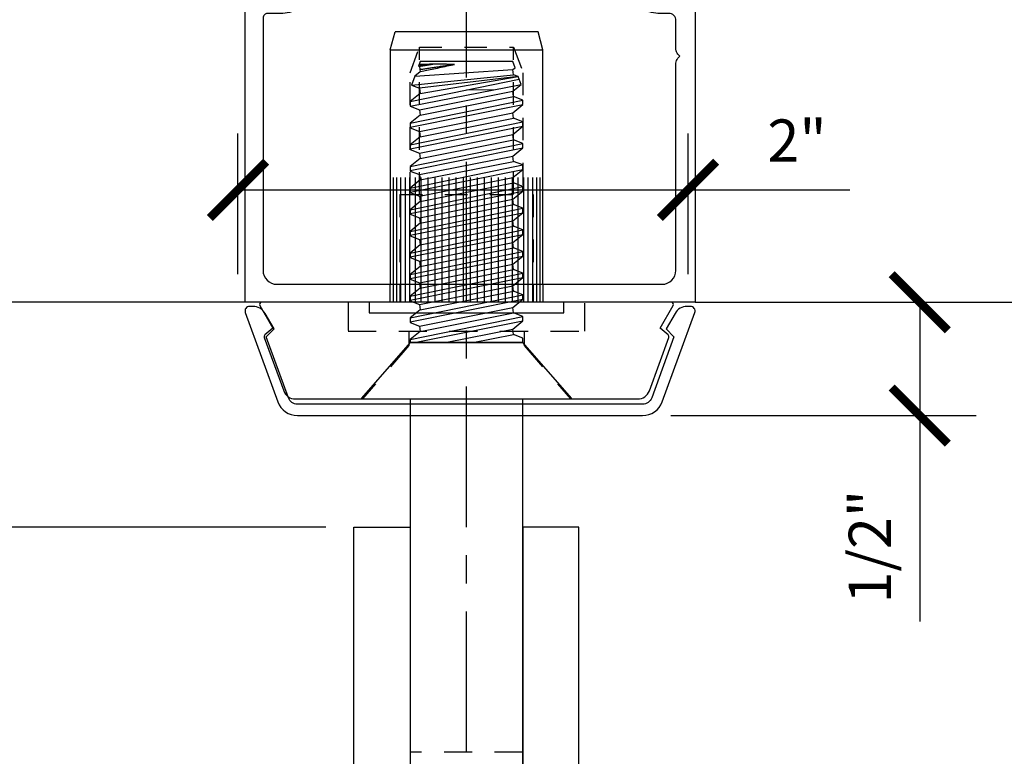
# Model space of a CAD drawing. Units: inches. Extents: x -1105 to 4088, y -331 to 843.
# Drawn here: x 3671 to 3675, y 358 to 361 of the extents above; entities that cross this region are included whole.
import ezdxf

# ---------------------------------------------------------------- set-up
doc = ezdxf.new("R2010")
doc.units = ezdxf.units.IN
doc.header["$LTSCALE"] = 0.5
doc.header["$MEASUREMENT"] = 0
doc.linetypes.add('CENTER', pattern=[2, 1.25, -0.25, 0.25, -0.25])
doc.linetypes.add('HIDDEN', pattern=[0.375, 0.25, -0.125])
doc.layers.get('Defpoints').update_dxf_attribs({"color": 8})
for name, color, linetype in [('CRL_ALUMINUM', 4, 'Continuous'), ('CRL_CENTERLINE', 2, 'CENTER'), ('CRL_DIMS', 74, 'Continuous'), ('CRL_DIMS @ 2', 74, 'Continuous'), ('CRL_EXTRUSION', 6, 'Continuous'), ('Viewport', 7, 'Continuous')]:
    doc.layers.add(name, color=color, linetype=linetype)
doc.styles.get("Standard").update_dxf_attribs({"font": 'arial.ttf'})
doc.dimstyles.new('DIMS$0', dxfattribs={"dimtxt": 0.09375, "dimasz": 0.125, "dimexe": 0.125, "dimexo": 0.0625, "dimgap": 0.0625, "dimtad": 1, "dimdec": 4, "dimzin": 3, "dimdsep": 46, "dimlunit": 4, "dimtxsty": 'Standard', "dimblk": 'ARCHTICK', "dimcen": 0, "dimclrd": 256, "dimclre": 256, "dimclrt": 2, "dimazin": 0, "dimtfac": 1, "dimtdec": 4, "dimtofl": 0, "dimtmove": 0, "dimatfit": 3, "dimfxl": 0, "dimfrac": 2, "dimtolj": 1, "dimtzin": 0, "dimlwd": -1, "dimlwe": -1, "dimarcsym": 0})

# ---------------------------------------------------------------- blocks, each defined once
blk = doc.blocks.new('IS455')
for points in [[(-0.9057, 1.5225), (-0.9057, 1.4935), (-0.9257, 1.4935, -0.414214), (-0.9457, 1.5135), (-0.9457, 1.5425, -0.414214), (-0.9257, 1.5625), (-0.6957, 1.5625), (-0.6957, 1.4825, 0.414214), (-0.6757, 1.4625), (-0.5616, 1.4625, 0.414214), (-0.4996, 1.5245), (-0.4996, 2.24), (-0.4897, 2.2499), (-0.4996, 2.2599), (-0.4996, 2.9754, 0.414214), (-0.5616, 3.0374), (-0.6757, 3.0374, 0.414214), (-0.6957, 3.0174), (-0.6957, 2.9374), (-0.9257, 2.9374, -0.414214), (-0.9457, 2.9574), (-0.9457, 2.9864, -0.414214), (-0.9257, 3.0064), (-0.9057, 3.0064), (-0.9057, 2.9774), (-0.8677, 2.9774), (-0.7655, 2.9991, 0.354119), (-0.7497, 3.0186), (-0.7497, 3.0614), (-0.8237, 3.1354), (-0.9057, 3.1354), (-0.9057, 3.1064), (-1, 3.1364), (-1, 4.4999), (1, 4.4999), (1, 3.1354), (0.9088, 3.1064), (0.9088, 3.1354), (0.8268, 3.1354), (0.7528, 3.0614), (0.7528, 3.0186, 0.354119), (0.7686, 2.9991), (0.8708, 2.9774), (0.9088, 2.9774), (0.9088, 3.0064), (0.9288, 3.0064, -0.414214), (0.9488, 2.9864), (0.9488, 2.9574, -0.414214), (0.9288, 2.9374), (0.6988, 2.9374), (0.6988, 3.0174, 0.414214), (0.6788, 3.0374), (0.062, 3.0374, 0.414214), (0, 2.9754), (0, 2.2599), (-0.0099, 2.2499), (0, 2.24), (0, 1.5245, 0.414214), (0.062, 1.4625), (0.6788, 1.4625, 0.414214), (0.6988, 1.4825), (0.6988, 1.5625), (0.9288, 1.5625, -0.414214), (0.9488, 1.5425), (0.9488, 1.5135, -0.414214), (0.9288, 1.4935), (0.9088, 1.4935), (0.9088, 1.5225), (0.8708, 1.5225), (0.7686, 1.5008, 0.354119), (0.7528, 1.4812), (0.7528, 1.4385), (0.8268, 1.3645), (0.9088, 1.3645), (0.9088, 1.3935), (1, 1.3644), (1, 0), (-1, 0), (-1, 1.3634), (-0.9057, 1.3935), (-0.9057, 1.3645), (-0.8237, 1.3645), (-0.7497, 1.4385), (-0.7497, 1.4812, 0.354119), (-0.7655, 1.5008), (-0.8677, 1.5225)], [(-0.858, 4.4199, 0.414214), (-0.92, 4.3579), (-0.92, 3.2354, 0.414214), (-0.9, 3.2154), (-0.832, 3.2154, -0.198912), (-0.7613, 3.1861), (-0.6925, 3.1174), (-0.5446, 3.1174, -0.414214), (-0.4196, 2.9924), (-0.4196, 2.2499), (-0.4196, 1.5075, -0.414214), (-0.5446, 1.3825), (-0.6925, 1.3825), (-0.7613, 1.3138, -0.198912), (-0.832, 1.2845), (-0.9, 1.2845, 0.414214), (-0.92, 1.2645), (-0.92, 0.142, 0.414214), (-0.858, 0.08), (0.853, 0.08, 0.414214), (0.915, 0.142), (0.915, 1.063, -0.198912), (0.9241, 1.0849), (0.9331, 1.0939), (0.9241, 1.1029, -0.198912), (0.915, 1.1248), (0.915, 1.2535, 0.414214), (0.884, 1.2845), (0.835, 1.2845, -0.198912), (0.7643, 1.3138), (0.6956, 1.3825), (0.045, 1.3825, -0.414214), (-0.08, 1.5075), (-0.08, 2.2499), (-0.08, 2.9924, -0.414214), (0.045, 3.1174), (0.6956, 3.1174), (0.7643, 3.1861, -0.198912), (0.835, 3.2154), (0.884, 3.2154, 0.414214), (0.915, 3.2464), (0.915, 3.375, -0.198912), (0.9241, 3.3969), (0.9331, 3.4059), (0.9241, 3.4149, -0.198912), (0.915, 3.4368), (0.915, 4.3579, 0.414214), (0.853, 4.4199)]]:
    blk.add_lwpolyline(points, format="xyb", close=True)
blk = doc.blocks.new('*U3577')
at = {"transparency": 33554687}
for p, q in [((0.251, 0.2307), (0.3471, -0.2508)), ((0.2643, 0.2508), (0.3673, -0.2508)), ((0.3432, 0.2508), (0.4433, -0.2508)), ((0.3605, 0.2508), (0.4634, -0.2508)), ((0.4393, 0.2508), (0.5395, -0.2508)), ((0.4567, 0.2508), (0.5596, -0.2508)), ((0.5355, 0.2508), (0.6356, -0.2508)), ((0.5529, 0.2508), (0.6558, -0.2508)), ((0.6317, 0.2508), (0.7318, -0.2508)), ((0.649, 0.2508), (0.752, -0.2508)), ((0.7279, 0.2508), (0.828, -0.2508)), ((0.7452, 0.2508), (0.8481, -0.2508)), ((0.824, 0.2508), (0.9242, -0.2508)), ((0.8414, 0.2508), (0.9443, -0.2508)), ((0.9202, 0.2508), (1.0203, -0.2508)), ((0.9376, 0.2508), (1.0405, -0.2508)), ((1.0164, 0.2508), (1.1165, -0.2508)), ((1.0337, 0.2508), (1.1367, -0.2508)), ((1.1125, 0.2508), (1.2127, -0.2508)), ((1.1299, 0.2508), (1.2328, -0.2508)), ((1.2087, 0.2508), (1.3089, -0.2508)), ((1.2261, 0.2508), (1.329, -0.2508)), ((1.3021, 0.2508), (1.3985, -0.2427)), ((1.3223, 0.2508), (1.4225, -0.234)), ((1.3956, 0.2438), (1.4413, -0.2094)), ((1.4359, 0.2291), (1.465, -0.2058)), ((0.3005, 0.2058), (0.3834, -0.2094)), ((0.3243, 0.2094), (0.4071, -0.2058)), ((0.3967, 0.2058), (0.4795, -0.2094)), ((0.4204, 0.2094), (0.5033, -0.2058)), ((0.4928, 0.2058), (0.5757, -0.2094)), ((0.5166, 0.2094), (0.5995, -0.2058)), ((0.589, 0.2058), (0.6719, -0.2094)), ((0.6128, 0.2094), (0.6957, -0.2058)), ((0.6852, 0.2058), (0.7681, -0.2094)), ((0.709, 0.2094), (0.7918, -0.2058)), ((0.7814, 0.2058), (0.8642, -0.2094)), ((0.8051, 0.2094), (0.888, -0.2058)), ((0.8775, 0.2058), (0.9604, -0.2094)), ((0.9013, 0.2094), (0.9842, -0.2058)), ((0.9737, 0.2058), (1.0566, -0.2094)), ((0.9975, 0.2094), (1.0803, -0.2058)), ((1.0699, 0.2058), (1.1528, -0.2094)), ((1.0936, 0.2094), (1.1765, -0.2058)), ((1.1661, 0.2058), (1.2489, -0.2094)), ((1.1898, 0.2094), (1.2727, -0.2058)), ((1.2622, 0.2058), (1.3451, -0.2094)), ((1.286, 0.2094), (1.3689, -0.2058)), ((1.3584, 0.2058), (1.4333, -0.23)), ((1.4333, -0.23), (1.3822, 0.2094)), ((0.251, 0.0947), (0.311, -0.2058)), ((1.3741, 0), (1.3762, -0.1286)), ((0.251, -0.0281), (0.2872, -0.2094))]:
    blk.add_line(p, q, dxfattribs=at)
blk.add_lwpolyline([(0.251, 0.2508), (0.0033, 0.4661, 0.643222), (0, 0.4646), (0, 0), (0, -0.4646, 0.643222), (0.0033, -0.4661), (0.251, -0.2508)], format="xyb", close=True, dxfattribs=at)
blk.add_lwpolyline([(1.5, 0.2058), (1.4798, 0.2131), (1.4783, 0.2094), (1.4546, 0.2058), (1.4358, 0.2291), (1.3955, 0.2438), (1.3822, 0.2094), (1.3584, 0.2058), (1.3223, 0.2508), (1.3021, 0.2508), (1.286, 0.2094), (1.2622, 0.2058), (1.2261, 0.2508), (1.2059, 0.2508), (1.1898, 0.2094), (1.1661, 0.2058), (1.1299, 0.2508), (1.1098, 0.2508), (1.0937, 0.2094), (1.0699, 0.2058), (1.0337, 0.2508), (1.0136, 0.2508), (0.9975, 0.2094), (0.9737, 0.2058), (0.9376, 0.2508), (0.9174, 0.2508), (0.9013, 0.2094), (0.8775, 0.2058), (0.8414, 0.2508), (0.8212, 0.2508), (0.8051, 0.2094), (0.7814, 0.2058), (0.7452, 0.2508), (0.7251, 0.2508), (0.709, 0.2094), (0.6852, 0.2058), (0.649, 0.2508), (0.6289, 0.2508), (0.6128, 0.2094), (0.589, 0.2058), (0.5529, 0.2508), (0.5327, 0.2508), (0.5166, 0.2094), (0.4928, 0.2058), (0.4567, 0.2508), (0.4365, 0.2508), (0.4204, 0.2094), (0.3967, 0.2058), (0.3605, 0.2508), (0.3404, 0.2508), (0.3243, 0.2094), (0.3005, 0.2058), (0.2643, 0.2508), (0.251, 0.2508), (0.251, -0.2508), (0.2711, -0.2508), (0.2872, -0.2094), (0.311, -0.2058), (0.3471, -0.2508), (0.3673, -0.2508), (0.3834, -0.2094), (0.4071, -0.2058), (0.4433, -0.2508), (0.4634, -0.2508), (0.4795, -0.2094), (0.5033, -0.2058), (0.5395, -0.2508), (0.5596, -0.2508), (0.5757, -0.2094), (0.5995, -0.2058), (0.6356, -0.2508), (0.6558, -0.2508), (0.6719, -0.2094), (0.6957, -0.2058), (0.7318, -0.2508), (0.752, -0.2508), (0.7681, -0.2094), (0.7918, -0.2058), (0.828, -0.2508), (0.8481, -0.2508), (0.8642, -0.2094), (0.888, -0.2058), (0.9242, -0.2508), (0.9443, -0.2508), (0.9604, -0.2094), (0.9842, -0.2058), (1.0203, -0.2508), (1.0405, -0.2508), (1.0566, -0.2094), (1.0804, -0.2058), (1.1165, -0.2508), (1.1367, -0.2508), (1.1528, -0.2094), (1.1765, -0.2058), (1.2127, -0.2508), (1.2328, -0.2508), (1.2489, -0.2094), (1.2727, -0.2058), (1.3088, -0.2508), (1.329, -0.2508), (1.3451, -0.2094), (1.3689, -0.2058), (1.3985, -0.2427), (1.4333, -0.2301), (1.4413, -0.2094), (1.465, -0.2058), (1.4729, -0.2156), (1.5, -0.2058)], close=True, dxfattribs=at)
at = {"color": 7, "linetype": 'Continuous', "flags": 128}
for points in [[(1.455, 0.2058), (1.4554, 0.2039), (1.4569, 0.1974), (1.4584, 0.1904), (1.46, 0.1833), (1.4616, 0.176), (1.4632, 0.1686), (1.4648, 0.161), (1.4665, 0.1532), (1.4682, 0.1453), (1.4699, 0.1372), (1.4717, 0.129), (1.4734, 0.1207), (1.4753, 0.1121), (1.4771, 0.1033), (1.479, 0.0945), (1.4808, 0.0855), (1.4827, 0.0765), (1.4843, 0.0686), (1.486, 0.0607), (1.4876, 0.0528)], [(1.4876, 0.0528), (1.4867, 0.0588), (1.4858, 0.0647), (1.4849, 0.0706), (1.484, 0.0765), (1.4831, 0.0824), (1.4822, 0.0882), (1.4813, 0.0939), (1.4804, 0.0997), (1.4795, 0.1053), (1.4787, 0.1109), (1.4778, 0.1165), (1.477, 0.1219), (1.4761, 0.1273), (1.4753, 0.1327), (1.4745, 0.138), (1.4737, 0.1432), (1.4729, 0.1483), (1.4721, 0.1534), (1.4714, 0.1583), (1.4706, 0.1632), (1.4699, 0.168), (1.4692, 0.1728), (1.4684, 0.1774), (1.4677, 0.1819), (1.4671, 0.1864), (1.4664, 0.1907), (1.4657, 0.1949), (1.4651, 0.1991), (1.4645, 0.2031), (1.4639, 0.207), (1.4639, 0.2072)], [(1.4876, 0.1491), (1.4871, 0.1525), (1.4866, 0.1558), (1.4861, 0.159), (1.4856, 0.1621), (1.4852, 0.1651), (1.4847, 0.168), (1.4843, 0.1708), (1.4839, 0.1736), (1.4834, 0.1762), (1.4831, 0.1788), (1.4827, 0.1812), (1.4823, 0.1836), (1.482, 0.1859), (1.4816, 0.188), (1.4813, 0.1901), (1.481, 0.192), (1.4807, 0.1939), (1.4805, 0.1957), (1.4802, 0.1973), (1.48, 0.1989), (1.4797, 0.2003), (1.4795, 0.2016), (1.4793, 0.2029), (1.4792, 0.204), (1.479, 0.205), (1.4789, 0.206), (1.4787, 0.2068), (1.4786, 0.2075), (1.4785, 0.2081), (1.4785, 0.2085), (1.4784, 0.2089), (1.4784, 0.2092), (1.4783, 0.2094), (1.4783, 0.2094)], [(1.4876, 0.1491), (1.4869, 0.1549), (1.4862, 0.1605), (1.4856, 0.1658), (1.4849, 0.1708), (1.4844, 0.1756), (1.4838, 0.1801), (1.4833, 0.1842), (1.4828, 0.1881), (1.4824, 0.1917), (1.482, 0.195), (1.4816, 0.1981), (1.4813, 0.2009), (1.481, 0.2035), (1.4807, 0.2057), (1.4804, 0.2077), (1.4802, 0.2094), (1.4801, 0.2107), (1.4799, 0.2117), (1.4799, 0.2125), (1.4798, 0.2129), (1.4798, 0.2131), (1.4798, 0.2131)], [(1.4876, 0.0528), (1.4878, 0.0621), (1.4879, 0.0713), (1.488, 0.0805), (1.4881, 0.0896), (1.4881, 0.0987), (1.4882, 0.1077), (1.4882, 0.1166), (1.4882, 0.1253), (1.4882, 0.1335), (1.4882, 0.1414), (1.4882, 0.1492), (1.4881, 0.1569), (1.4881, 0.1643), (1.488, 0.1718), (1.488, 0.1791), (1.4879, 0.1861), (1.4878, 0.193), (1.4878, 0.1996), (1.4877, 0.2053), (1.4876, 0.2109)]]:
    blk.add_lwpolyline(points, dxfattribs=at)
blk = doc.blocks.new('*U3745')
for p, q in [((0, 0.3392), (0.082, 0.3392)), ((1.122, 0.3392), (1.122, -0.3392)), ((1.122, 0.3392), (1.202, 0.3178)), ((0.082, -0.3392), (0, -0.3392)), ((1.122, -0.3392), (1.202, -0.3178))]:
    blk.add_line(p, q)
at = {"color": 254}
for p, q in [((0.082, 0.3261), (0, 0.3261)), ((0.082, 0.3111), (0, 0.3111)), ((0.082, 0.2931), (0, 0.2931)), ((0.082, 0.2731), (0, 0.2731)), ((0.082, 0.2531), (0, 0.2531)), ((0.082, 0.2281), (0, 0.2281)), ((0.082, 0.2031), (0, 0.2031)), ((0.082, 0.1719), (0, 0.1719)), ((0.082, 0.1406), (0, 0.1406)), ((0.082, 0.1094), (0, 0.1094)), ((0.082, 0.0781), (0, 0.0781)), ((0.082, 0.0469), (0, 0.0469)), ((0.082, 0.0156), (0, 0.0156)), ((0.082, -0.0156), (0, -0.0156)), ((0.082, -0.0469), (0, -0.0469)), ((0.082, -0.0781), (0, -0.0781)), ((0.082, -0.1094), (0, -0.1094)), ((0.082, -0.1406), (0, -0.1406)), ((0.082, -0.1719), (0, -0.1719)), ((0.082, -0.2031), (0, -0.2031)), ((0.082, -0.2281), (0, -0.2281)), ((0.082, -0.2531), (0, -0.2531)), ((0.082, -0.2731), (0, -0.2731)), ((0.082, -0.2931), (0, -0.2931)), ((0.082, -0.3111), (0, -0.3111)), ((0.082, -0.3261), (0, -0.3261))]:
    blk.add_line(p, q, dxfattribs=at)
at = {"color": 252}
for p, q in [((0.5553, 0.3261), (0.082, 0.3261)), ((0.5553, 0.3111), (0.082, 0.3111)), ((0.5553, 0.2931), (0.082, 0.2931)), ((0.5553, 0.2731), (0.082, 0.2731)), ((0.5553, 0.2531), (0.082, 0.2531)), ((0.5553, 0.2281), (0.082, 0.2281)), ((0.5553, 0.2031), (0.082, 0.2031)), ((0.5553, 0.1719), (0.082, 0.1719)), ((0.5553, 0.1406), (0.082, 0.1406)), ((0.5553, 0.1094), (0.082, 0.1094)), ((0.5553, 0.0781), (0.082, 0.0781)), ((0.5553, 0.0469), (0.082, 0.0469)), ((0.5553, 0.0156), (0.082, 0.0156)), ((0.5553, -0.0156), (0.082, -0.0156)), ((0.5553, -0.0469), (0.082, -0.0469)), ((0.5553, -0.0781), (0.082, -0.0781)), ((0.5553, -0.1094), (0.082, -0.1094)), ((0.5553, -0.1406), (0.082, -0.1406)), ((0.5553, -0.1719), (0.082, -0.1719)), ((0.5553, -0.2031), (0.082, -0.2031)), ((0.5553, -0.2281), (0.082, -0.2281)), ((0.5553, -0.2531), (0.082, -0.2531)), ((0.5553, -0.2731), (0.082, -0.2731)), ((0.5553, -0.2931), (0.082, -0.2931)), ((0.5553, -0.3111), (0.082, -0.3111)), ((0.5553, -0.3261), (0.082, -0.3261))]:
    blk.add_line(p, q, dxfattribs=at)
at = {"color": 252, "linetype": 'HIDDEN', "ltscale": 0.25}
for p, q in [((0.4785, 0.2957), (-0.0015, 0.2957)), ((0.4785, 0.2957), (0.4785, -0.2957)), ((0.4785, 0.2094), (1.1342, 0.2094)), ((0.4785, -0.2094), (1.1342, -0.2094)), ((0.4785, -0.2957), (-0.0015, -0.2957))]:
    blk.add_line(p, q, dxfattribs=at)
blk.add_lwpolyline([(-0.047, -0.433), (0, -0.433), (0, 0.433), (-0.047, 0.433)], close=True)
for points in [[(1.122, 0.3392), (0.082, 0.3392)], [(1.202, -0.3178), (1.202, 0.3178)], [(0.082, -0.3392), (1.122, -0.3392)]]:
    blk.add_lwpolyline(points)
blk.add_lwpolyline([(0.4785, 0.2508), (1.0205, 0.2508), (1.1342, 0.2094), (1.1342, -0.2094), (1.0205, -0.2508), (0.4785, -0.2508)], dxfattribs=at)
at = {"transparency": 33554687}
blk.add_blockref('*U3577', (-0.43, 0), dxfattribs=at)
blk = doc.blocks.new('*U3581')
at = {"color": 2, "linetype": 'CENTER', "ltscale": 0.5}
for p, q in [((-0.5, -2.5), (0.5, -2.5)), ((-0.5, -5), (0.5, -5))]:
    blk.add_line(p, q, dxfattribs=at)
blk.add_lwpolyline([(0.25, -6), (0.25, -0.43), (0.7608, -0.43, 0.315299), (0.8125, -0.3938), (0.899, -0.1562, 0.310508), (0.8961, -0.1453), (0.8613, -0.115), (0.9191, -0.015, 0.57735), (0.9104, 0), (-0.9104, 0, 0.57735), (-0.9191, -0.015), (-0.8613, -0.115), (-0.8961, -0.1453, 0.310508), (-0.899, -0.1562), (-0.8125, -0.3938, 0.315299), (-0.7608, -0.43), (-0.25, -0.43), (-0.25, -6)], format="xyb", close=True)
blk.add_lwpolyline([(0, -0.43), (0.7608, -0.43, 0.315299), (0.8125, -0.3938), (0.899, -0.1562, 0.310508), (0.8961, -0.1453), (0.8613, -0.115), (0.9191, -0.015, 0.57735), (0.9104, 0), (-0.9104, 0, 0.57735), (-0.9191, -0.015), (-0.8613, -0.115), (-0.8961, -0.1453, 0.310508), (-0.899, -0.1562), (-0.8125, -0.3938, 0.315299), (-0.7608, -0.43), (0, -0.43)], format="xyb")
at = {"color": 4, "linetype": 'HIDDEN'}
for points in [[(0.5265, -0.129), (0.5265, 0), (-0.5265, 0), (-0.5265, -0.129)], [(0.25, -2), (-0.25, -2), (-0.25, -3), (0.25, -3)], [(0.25, -4.5), (-0.25, -4.5), (-0.25, -5.5), (0.25, -5.5)]]:
    blk.add_lwpolyline(points, close=True, dxfattribs=at)
for points in [[(-0.2563, -0.129), (-0.2563, -0.1928), (-0.4625, -0.43)], [(0.2563, -0.129), (0.2563, -0.1928), (0.4625, -0.43)], [(-0.25, -3), (0.25, -3)]]:
    blk.add_lwpolyline(points, dxfattribs=at)
blk = doc.blocks.new('*U3584')
at = {"transparency": 33554687}
blk.add_lwpolyline([(0.8543, -0.4424), (0.9988, -0.0454, 0.520567), (0.98, -0.0186), (0.9647, -0.0186, 0.267949), (0.9111, -0.0496), (0.8712, -0.1186), (0.9062, -0.1536), (0.8073, -0.4253, -0.315299), (0.7669, -0.4536), (0, -0.4536), (-0.7669, -0.4536, -0.315299), (-0.8073, -0.4253), (-0.9062, -0.1536), (-0.8712, -0.1186), (-0.9111, -0.0496, 0.267949), (-0.9647, -0.0186), (-0.98, -0.0186, 0.520567), (-0.9988, -0.0454), (-0.8543, -0.4424, 0.315299), (-0.7669, -0.5036), (0, -0.5036), (0.7669, -0.5036, 0.315299)], format="xyb", close=True, dxfattribs=at)
blk = doc.blocks.new('_ArchTick')
at = {"color": 0, "linetype": 'ByBlock', "const_width": 0.15}
blk.add_lwpolyline([(-0.5, -0.5), (0.5, 0.5)], dxfattribs=at)
blk = doc.blocks.new('*D3834')
at = {"layer": 'CRL_DIMS', "transparency": 16777216}
for p, q in [((3672.4592, 358.5401), (3667.8342, 358.5401)), ((3668.0842, 353.5401), (3668.0842, 358.5401)), ((3672.7092, 353.5401), (3667.8342, 353.5401))]:
    blk.add_line(p, q, dxfattribs=at)
at = {"layer": 'Defpoints', "color": 0, "transparency": 16777216}
for p in [(3668.0842, 358.5401), (3672.5842, 358.5401), (3672.8342, 353.5401)]:
    blk.add_point(p, dxfattribs=at)
at = {"layer": 'CRL_DIMS', "transparency": 16777216, "xscale": 0.25, "yscale": 0.25, "zscale": 0.25}
for p, rotation in [((3668.0842, 358.5401), 90), ((3668.0842, 353.5401), 270)]:
    blk.add_blockref('_ArchTick', p, dxfattribs=dict(at, rotation=rotation))
at = {"layer": 'CRL_DIMS', "color": 2, "transparency": 16777216, "insert": (3667.8638, 356.0401), "char_height": 0.1875, "attachment_point": 5, "rotation": 90, "bg_fill": 3, "box_fill_scale": 1.25, "bg_fill_color": 256, "bg_fill_true_color": 13158600, "bg_fill_transparency": 0}
blk.add_mtext('\\A1;5"', dxfattribs=at)
blk = doc.blocks.new('*D3835')
at = {"layer": 'CRL_DIMS', "transparency": 16777216}
for p, q in [((3668.975, 359.5401), (3667.8342, 359.5401)), ((3668.0842, 358.5401), (3668.0842, 359.5401)), ((3672.4592, 358.5401), (3667.8342, 358.5401))]:
    blk.add_line(p, q, dxfattribs=at)
at = {"layer": 'Defpoints', "color": 0, "transparency": 16777216}
for p in [(3668.0842, 359.5401), (3669.1, 359.5401), (3672.5842, 358.5401)]:
    blk.add_point(p, dxfattribs=at)
at = {"layer": 'CRL_DIMS', "transparency": 16777216, "xscale": 0.25, "yscale": 0.25, "zscale": 0.25}
for p, rotation in [((3668.0842, 359.5401), 90), ((3668.0842, 358.5401), 270)]:
    blk.add_blockref('_ArchTick', p, dxfattribs=dict(at, rotation=rotation))
at = {"layer": 'CRL_DIMS', "color": 2, "transparency": 16777216, "insert": (3667.8651, 359.0401), "char_height": 0.1875, "attachment_point": 5, "rotation": 90, "bg_fill": 3, "box_fill_scale": 1.25, "bg_fill_color": 256, "bg_fill_true_color": 13158600, "bg_fill_transparency": 0}
blk.add_mtext('\\A1;1"', dxfattribs=at)
blk = doc.blocks.new('*D3836')
at = {"layer": 'CRL_DIMS', "transparency": 16777216}
for p, q in [((3668.975, 359.5401), (3666.8342, 359.5401)), ((3667.0842, 353.5401), (3667.0842, 359.5401)), ((3672.7092, 353.5401), (3666.8342, 353.5401))]:
    blk.add_line(p, q, dxfattribs=at)
at = {"layer": 'Defpoints', "color": 0, "transparency": 16777216}
for p in [(3667.0842, 359.5401), (3669.1, 359.5401), (3672.8342, 353.5401)]:
    blk.add_point(p, dxfattribs=at)
at = {"layer": 'CRL_DIMS', "transparency": 16777216, "xscale": 0.25, "yscale": 0.25, "zscale": 0.25}
for p, rotation in [((3667.0842, 359.5401), 90), ((3667.0842, 353.5401), 270)]:
    blk.add_blockref('_ArchTick', p, dxfattribs=dict(at, rotation=rotation))
at = {"layer": 'CRL_DIMS', "color": 2, "transparency": 16777216, "insert": (3666.8635, 356.5401), "char_height": 0.1875, "attachment_point": 5, "rotation": 90, "bg_fill": 3, "box_fill_scale": 1.25, "bg_fill_color": 256, "bg_fill_true_color": 13158600, "bg_fill_transparency": 0}
blk.add_mtext('\\A1;6"', dxfattribs=at)
blk = doc.blocks.new('*D3839')
at = {"layer": 'CRL_DIMS', "transparency": 16777216}
for p, q in [((3672.4592, 358.5401), (3668.8342, 358.5401)), ((3669.0842, 358.5401), (3669.0842, 357.0401)), ((3671.9592, 357.0401), (3668.8342, 357.0401))]:
    blk.add_line(p, q, dxfattribs=at)
at = {"layer": 'Defpoints', "color": 0, "transparency": 16777216}
for p in [(3672.5842, 358.5401), (3669.0842, 357.0401), (3672.0842, 357.0401)]:
    blk.add_point(p, dxfattribs=at)
at = {"layer": 'CRL_DIMS', "transparency": 16777216, "xscale": 0.25, "yscale": 0.25, "zscale": 0.25}
for p, rotation in [((3669.0842, 358.5401), 90), ((3669.0842, 357.0401), 270)]:
    blk.add_blockref('_ArchTick', p, dxfattribs=dict(at, rotation=rotation))
at = {"layer": 'CRL_DIMS', "color": 2, "transparency": 16777216, "insert": (3668.8622, 357.7901), "char_height": 0.1875, "attachment_point": 5, "rotation": 90, "bg_fill": 3, "box_fill_scale": 1.25, "bg_fill_color": 256, "bg_fill_true_color": 13158600, "bg_fill_transparency": 0}
blk.add_mtext('\\A1;1 1/2"', dxfattribs=at)
blk = doc.blocks.new('*D3842')
at = {"layer": 'CRL_DIMS', "transparency": 16777216}
for p, q in [((3673.0842, 352.4151), (3673.0842, 349.2901)), ((3669.35, 349.5401), (3673.0842, 349.5401))]:
    blk.add_line(p, q, dxfattribs=at)
blk.add_solid([(3669.35, 349.5818), (3669.35, 349.4985), (3669.1, 349.5401)], dxfattribs=at)
at = {"layer": 'Defpoints', "color": 0, "transparency": 16777216}
for p in [(3669.1, 359.5401), (3673.0842, 352.5401), (3673.0842, 349.5401)]:
    blk.add_point(p, dxfattribs=at)
at = {"layer": 'CRL_DIMS', "transparency": 16777216, "xscale": 0.25, "yscale": 0.25, "zscale": 0.25}
blk.add_blockref('_ArchTick', (3673.0842, 349.5401), dxfattribs=at)
at = {"layer": 'CRL_DIMS', "color": 2, "transparency": 16777216, "insert": (3671.4671, 349.7621), "char_height": 0.1875, "attachment_point": 5, "bg_fill": 3, "box_fill_scale": 1.25, "bg_fill_color": 256, "bg_fill_true_color": 13158600, "bg_fill_transparency": 0}
blk.add_mtext('\\A1;DIMENSION POINT', dxfattribs=at)
blk = doc.blocks.new('*D3844')
at = {"layer": 'CRL_DIMS', "transparency": 16777216}
for p, q in [((3673.0842, 352.4151), (3673.0842, 349.2901)), ((3676.85, 349.5401), (3673.0842, 349.5401))]:
    blk.add_line(p, q, dxfattribs=at)
blk.add_solid([(3676.85, 349.5818), (3676.85, 349.4985), (3677.1, 349.5401)], dxfattribs=at)
at = {"layer": 'Defpoints', "color": 0, "transparency": 16777216}
for p in [(3677.1, 359.5401), (3673.0842, 352.5401), (3673.0842, 349.5401)]:
    blk.add_point(p, dxfattribs=at)
at = {"layer": 'CRL_DIMS', "transparency": 16777216, "xscale": 0.25, "yscale": 0.25, "zscale": 0.25, "rotation": 180}
blk.add_blockref('_ArchTick', (3673.0842, 349.5401), dxfattribs=at)
at = {"layer": 'CRL_DIMS', "color": 2, "transparency": 16777216, "insert": (3674.7171, 349.7621), "char_height": 0.1875, "attachment_point": 5, "bg_fill": 3, "box_fill_scale": 1.25, "bg_fill_color": 256, "bg_fill_true_color": 13158600, "bg_fill_transparency": 0}
blk.add_mtext('\\A1;DIMENSION POINT', dxfattribs=at)
blk = doc.blocks.new('*D3845')
at = {"layer": 'CRL_DIMS', "transparency": 16777216}
for p, q in [((3672.8342, 352.4151), (3672.8342, 350.2901)), ((3669.35, 350.5401), (3672.8342, 350.5401))]:
    blk.add_line(p, q, dxfattribs=at)
blk.add_solid([(3669.35, 350.5818), (3669.35, 350.4985), (3669.1, 350.5401)], dxfattribs=at)
at = {"layer": 'Defpoints', "color": 0, "transparency": 16777216}
for p in [(3669.1, 359.5401), (3672.8342, 352.5401), (3672.8342, 350.5401)]:
    blk.add_point(p, dxfattribs=at)
at = {"layer": 'CRL_DIMS', "transparency": 16777216, "xscale": 0.25, "yscale": 0.25, "zscale": 0.25}
blk.add_blockref('_ArchTick', (3672.8342, 350.5401), dxfattribs=at)
at = {"layer": 'CRL_DIMS', "color": 2, "transparency": 16777216, "insert": (3671.3421, 350.7621), "char_height": 0.1875, "attachment_point": 5, "bg_fill": 3, "box_fill_scale": 1.25, "bg_fill_color": 256, "bg_fill_true_color": 13158600, "bg_fill_transparency": 0}
blk.add_mtext('\\A1;SUNSHADE DIM.', dxfattribs=at)
blk = doc.blocks.new('*D3846')
at = {"layer": 'CRL_DIMS', "transparency": 16777216}
for p, q in [((3673.3342, 352.4151), (3673.3342, 350.2901)), ((3676.85, 350.5401), (3673.3342, 350.5401))]:
    blk.add_line(p, q, dxfattribs=at)
blk.add_solid([(3676.85, 350.5818), (3676.85, 350.4985), (3677.1, 350.5401)], dxfattribs=at)
at = {"layer": 'Defpoints', "color": 0, "transparency": 16777216}
for p in [(3677.1, 359.5401), (3673.3342, 352.5401), (3673.3342, 350.5401)]:
    blk.add_point(p, dxfattribs=at)
at = {"layer": 'CRL_DIMS', "transparency": 16777216, "xscale": 0.25, "yscale": 0.25, "zscale": 0.25, "rotation": 180}
blk.add_blockref('_ArchTick', (3673.3342, 350.5401), dxfattribs=at)
at = {"layer": 'CRL_DIMS', "color": 2, "transparency": 16777216, "insert": (3674.8421, 350.7621), "char_height": 0.1875, "attachment_point": 5, "bg_fill": 3, "box_fill_scale": 1.25, "bg_fill_color": 256, "bg_fill_true_color": 13158600, "bg_fill_transparency": 0}
blk.add_mtext('\\A1;SUNSHADE DIM.', dxfattribs=at)
blk = doc.blocks.new('*D3870')
at = {"layer": 'CRL_DIMS', "transparency": 16777216}
for p, q in [((3674.225, 359.5401), (3675.3488, 359.5401)), ((3675.0988, 359.5401), (3675.0988, 359.0366)), ((3673.9919, 359.0366), (3675.3488, 359.0366)), ((3675.0988, 359.0366), (3675.0988, 358.1202))]:
    blk.add_line(p, q, dxfattribs=at)
at = {"layer": 'Defpoints', "color": 0, "transparency": 16777216}
for p in [(3674.1, 359.5401), (3675.0988, 359.5401), (3673.8669, 359.0366)]:
    blk.add_point(p, dxfattribs=at)
at = {"layer": 'CRL_DIMS', "transparency": 16777216, "xscale": 0.25, "yscale": 0.25, "zscale": 0.25}
for p, rotation in [((3675.0988, 359.5401), 90), ((3675.0988, 359.0366), 270)]:
    blk.add_blockref('_ArchTick', p, dxfattribs=dict(at, rotation=rotation))
at = {"layer": 'CRL_DIMS', "color": 2, "transparency": 16777216, "insert": (3674.8768, 358.4534), "char_height": 0.1875, "attachment_point": 5, "rotation": 90, "bg_fill": 3, "box_fill_scale": 1.25, "bg_fill_color": 256, "bg_fill_true_color": 13158600, "bg_fill_transparency": 0}
blk.add_mtext('\\A1;1/2"', dxfattribs=at)
blk = doc.blocks.new('*D3873')
at = {"layer": 'CRL_DIMS', "transparency": 16777216}
for p, q in [((3672.0687, 359.6651), (3672.0687, 360.2901)), ((3674.0687, 359.6651), (3674.0687, 360.2901)), ((3672.0687, 360.0401), (3674.0687, 360.0401)), ((3674.0687, 360.0401), (3674.7875, 360.0401))]:
    blk.add_line(p, q, dxfattribs=at)
at = {"layer": 'Defpoints', "color": 0, "transparency": 16777216}
for p in [(3674.0687, 360.0401), (3672.0687, 359.5401), (3674.0687, 359.5401)]:
    blk.add_point(p, dxfattribs=at)
at = {"layer": 'CRL_DIMS', "transparency": 16777216, "xscale": 0.25, "yscale": 0.25, "zscale": 0.25, "rotation": 180}
blk.add_blockref('_ArchTick', (3672.0687, 360.0401), dxfattribs=at)
at = {"layer": 'CRL_DIMS', "transparency": 16777216, "xscale": 0.25, "yscale": 0.25, "zscale": 0.25}
blk.add_blockref('_ArchTick', (3674.0687, 360.0401), dxfattribs=at)
at = {"layer": 'CRL_DIMS', "color": 2, "transparency": 16777216, "insert": (3674.5531, 360.2593), "char_height": 0.1875, "attachment_point": 5, "bg_fill": 3, "box_fill_scale": 1.25, "bg_fill_color": 256, "bg_fill_true_color": 13158600, "bg_fill_transparency": 0}
blk.add_mtext('\\A1;2"', dxfattribs=at)

msp = doc.modelspace()

# ---------------------------------------------------------------- linework, layer by layer
at = {"layer": 'CRL_ALUMINUM', "color": 7, "transparency": 33554687}
for p, q in [((3672.1, 359.54014), (3669.1, 359.54014)), ((3674.1, 359.54014), (3677.1, 359.54014))]:
    msp.add_line(p, q, dxfattribs=at)
at = {"layer": 'CRL_ALUMINUM', "transparency": 33554687}
for points in [[(3672.58419, 352.54013), (3672.58419, 358.54013), (3672.83419, 358.54013), (3672.83419, 352.54013)], [(3673.58419, 352.54013), (3673.58419, 358.54013), (3673.33419, 358.54013), (3673.33419, 352.54013)]]:
    msp.add_lwpolyline(points, dxfattribs=at)

# ---------------------------------------------------------------- block references
at = {"transparency": 33554687}
msp.add_blockref('*U3584', (3673.1, 359.54014), dxfattribs=at)
at = {"layer": 'CRL_EXTRUSION', "color": 4, "transparency": 33554687}
msp.add_blockref('IS455', (3673.1, 359.54014), dxfattribs=at)
at = {"layer": 'CRL_EXTRUSION', "transparency": 33554687}
msp.add_blockref('*U3581', (3673.08437, 359.54014), dxfattribs=at)
at = {"layer": 'Viewport', "rotation": 90}
msp.add_blockref('*U3745', (3673.08437, 359.54014), dxfattribs=at)

# ---------------------------------------------------------------- next in the draw order: dimensions: what is measured, and where the dimension line sits
at = {"layer": 'CRL_DIMS @ 2', "transparency": 33554687}
dim = msp.add_linear_dim(base=(3668.08419, 358.54013), p1=(3672.83419, 353.54013), p2=(3672.58419, 358.54013), angle=270, dimstyle='DIMS$0', override={"dimscale": 2, "dimtix": 0, "dimtofl": 0, "dimtmove": 0, "dimatfit": 3}, dxfattribs=at)
dim.commit()
dim.dimension.update_dxf_attribs({"geometry": '*D3834', "text_midpoint": (3667.86384, 356.04013)})

# ---------------------------------------------------------------- next in the draw order: dimensions: what is measured, and where the dimension line sits
dim = msp.add_linear_dim(base=(3668.08419, 359.54014), p1=(3672.58419, 358.54013), p2=(3669.1, 359.54014), angle=270, dimstyle='DIMS$0', override={"dimscale": 2, "dimtix": 0, "dimtofl": 0, "dimtmove": 0, "dimatfit": 3}, dxfattribs=at)
dim.commit()
dim.dimension.update_dxf_attribs({"geometry": '*D3835', "text_midpoint": (3667.86505, 359.04013)})

# ---------------------------------------------------------------- next in the draw order: dimensions: what is measured, and where the dimension line sits
dim = msp.add_linear_dim(base=(3667.08419, 359.54014), p1=(3672.83419, 353.54013), p2=(3669.1, 359.54014), angle=270, dimstyle='DIMS$0', override={"dimscale": 2, "dimtix": 0, "dimtofl": 0, "dimtmove": 0, "dimatfit": 3}, dxfattribs=at)
dim.commit()
dim.dimension.update_dxf_attribs({"geometry": '*D3836', "text_midpoint": (3666.86345, 356.54013)})

# ---------------------------------------------------------------- next in the draw order: dimensions: what is measured, and where the dimension line sits
dim = msp.add_linear_dim(base=(3669.08419, 357.04013), p1=(3672.58419, 358.54013), p2=(3672.08419, 357.04013), angle=270, dimstyle='DIMS$0', override={"dimscale": 2, "dimtix": 0, "dimtofl": 0, "dimtmove": 0, "dimatfit": 3}, dxfattribs=at)
dim.commit()
dim.dimension.update_dxf_attribs({"geometry": '*D3839', "text_midpoint": (3668.86224, 357.79013)})

# ---------------------------------------------------------------- next in the draw order: dimensions: what is measured, and where the dimension line sits
dim = msp.add_linear_dim(base=(3673.08419, 349.54013), p1=(3669.1, 359.54014), p2=(3673.08419, 352.54013), text='DIMENSION POINT', dimstyle='DIMS$0', override={"dimscale": 2, "dimblk2": 'ArchTick', "dimsah": 1, "dimse1": 1, "dimtix": 0, "dimtofl": 0, "dimtmove": 0, "dimatfit": 3}, dxfattribs=at)
dim.commit()
dim.dimension.update_dxf_attribs({"geometry": '*D3842', "text_midpoint": (3671.46709, 349.54013), "dimtype": 160})

# ---------------------------------------------------------------- next in the draw order: dimensions: what is measured, and where the dimension line sits
dim = msp.add_linear_dim(base=(3673.08419, 349.54013), p1=(3677.1, 359.54014), p2=(3673.08419, 352.54013), angle=180, text='DIMENSION POINT', dimstyle='DIMS$0', override={"dimscale": 2, "dimblk2": 'ArchTick', "dimsah": 1, "dimse1": 1, "dimtix": 0, "dimtofl": 0, "dimtmove": 0, "dimatfit": 3}, dxfattribs=at)
dim.commit()
dim.dimension.update_dxf_attribs({"geometry": '*D3844', "text_midpoint": (3674.71709, 349.54013), "dimtype": 160})

# ---------------------------------------------------------------- next in the draw order: linework, layer by layer
at = {"layer": 'CRL_CENTERLINE', "transparency": 33554687}
msp.add_line((3673.08456, 352.54013), (3673.08434, 362.32114), dxfattribs=at)

# ---------------------------------------------------------------- next in the draw order: dimensions: what is measured, and where the dimension line sits
at = {"layer": 'CRL_DIMS @ 2', "transparency": 33554687}
dim = msp.add_linear_dim(base=(3672.83419, 350.54013), p1=(3669.1, 359.54014), p2=(3672.83419, 352.54013), text='SUNSHADE DIM.', dimstyle='DIMS$0', override={"dimscale": 2, "dimblk2": 'ArchTick', "dimsah": 1, "dimse1": 1, "dimtix": 0, "dimtofl": 0, "dimtmove": 0, "dimatfit": 3}, dxfattribs=at)
dim.commit()
dim.dimension.update_dxf_attribs({"geometry": '*D3845', "text_midpoint": (3671.34209, 350.54013), "dimtype": 160})
dim = msp.add_linear_dim(base=(3673.33419, 350.54013), p1=(3677.1, 359.54014), p2=(3673.33419, 352.54013), angle=180, text='SUNSHADE DIM.', dimstyle='DIMS$0', override={"dimscale": 2, "dimblk2": 'ArchTick', "dimsah": 1, "dimse1": 1, "dimtix": 0, "dimtofl": 0, "dimtmove": 0, "dimatfit": 3}, dxfattribs=at)
dim.commit()
dim.dimension.update_dxf_attribs({"geometry": '*D3846', "text_midpoint": (3674.84209, 350.54013), "dimtype": 160})

# ---------------------------------------------------------------- next in the draw order: dimensions: what is measured, and where the dimension line sits
dim = msp.add_linear_dim(base=(3675.09879, 359.54014), p1=(3673.86693, 359.03656), p2=(3674.1, 359.54014), angle=90, dimstyle='DIMS$0', override={"dimscale": 2, "dimtix": 0, "dimtofl": 0, "dimtmove": 0, "dimatfit": 3}, dxfattribs=at)
dim.commit()
dim.dimension.update_dxf_attribs({"geometry": '*D3870', "text_midpoint": (3675.09879, 358.4534), "dimtype": 160})

# ---------------------------------------------------------------- next in the draw order: dimensions: what is measured, and where the dimension line sits
dim = msp.add_linear_dim(base=(3674.06875, 360.04014), p1=(3672.06875, 359.54014), p2=(3674.06875, 359.54014), dimstyle='DIMS$0', override={"dimscale": 2, "dimtix": 0, "dimtofl": 0, "dimtmove": 0, "dimatfit": 3}, dxfattribs=at)
dim.commit()
dim.dimension.update_dxf_attribs({"geometry": '*D3873', "text_midpoint": (3674.5531, 360.04014), "dimtype": 160})

doc.saveas('drawing.dxf')
